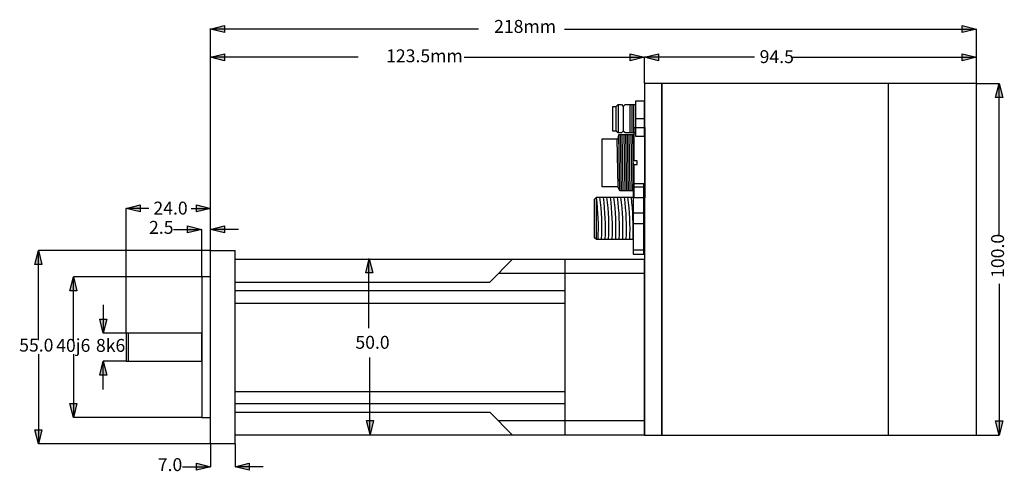
# Model space of a CAD drawing. Extents: x -60 to 221, y 85 to 214.
import ezdxf

# ---------------------------------------------------------------- set-up
doc = ezdxf.new("R2010")
doc.units = 0
doc.header["$MEASUREMENT"] = 0
doc.layers.add('EBENE_1', color=160, linetype='Continuous')
doc.styles.add('STD', font='txt')

msp = doc.modelspace()

# ---------------------------------------------------------------- hatches: boundary and pattern name
at = {"layer": 'EBENE_1'}
for points in [[(-5.2, 211.1), (-1.2, 212.09), (-1.2, 210.1)], [(212.8, 211.1), (208.8, 210.1), (208.8, 212.09)], [(-5.2, 203.1), (-1.2, 204.09), (-1.2, 202.1)], [(118.3, 203.1), (114.3, 202.1), (114.3, 204.09)], [(118.3, 203.1), (122.3, 204.09), (122.3, 202.1)], [(212.8, 203.1), (208.8, 202.1), (208.8, 204.09)], [(219.3, 195.6), (220.3, 191.6), (218.3, 191.6)], [(-29.2, 160.1), (-25.2, 161.09), (-25.2, 159.1)], [(-5.2, 160.1), (-9.2, 159.1), (-9.2, 161.09)], [(-7.7, 154.1), (-11.7, 153.1), (-11.7, 155.09)], [(-5.2, 154.1), (-1.2, 155.09), (-1.2, 153.1)], [(-54.2, 148.1), (-53.2, 144.1), (-55.2, 144.1)], [(40, 145.72), (41, 141.72), (39, 141.72)], [(-44.2, 140.6), (-43.2, 136.6), (-45.2, 136.6)], [(-35.7, 124.6), (-36.7, 128.6), (-34.7, 128.6)], [(-35.7, 116.6), (-34.7, 112.6), (-36.7, 112.6)], [(-44.2, 100.6), (-45.2, 104.6), (-43.2, 104.6)], [(40.21, 95.72), (39.21, 99.73), (41.21, 99.73)], [(219.3, 95.6), (218.3, 99.6), (220.3, 99.6)], [(-54.2, 93.1), (-55.2, 97.1), (-53.2, 97.1)], [(-5.2, 86.6), (-9.2, 85.6), (-9.2, 87.59)], [(1.8, 86.6), (5.8, 87.59), (5.8, 85.6)]]:
    msp.add_hatch(color=250, dxfattribs=at).paths.add_polyline_path(points)

# ---------------------------------------------------------------- linework, layer by layer
at = {"layer": 'EBENE_1', "color": 250}
for p, q in [((-5.2, 147.64), (-5.2, 211.3)), ((71.12, 211.1), (-5.2, 211.1)), ((95.6, 211.1), (212.8, 211.1)), ((212.8, 195.6), (212.8, 211.1)), ((36.85, 203.1), (-5.2, 203.1)), ((67.03, 203.1), (118.3, 203.1)), ((149.7, 203.1), (118.3, 203.1)), ((118.32, 195.69), (118.32, 203.19)), ((160.61, 203.1), (212.8, 203.1)), ((212.8, 195.6), (212.8, 203.1)), ((212.8, 195.6), (219.3, 195.6)), ((219.3, 152.55), (219.3, 195.6)), ((110.3, 182.1), (110.3, 189.1)), ((110.8, 189.6), (110.8, 181.6)), ((112.3, 189.1), (112.3, 182.1)), ((114.3, 181.6), (114.3, 189.6)), ((114.8, 181.6), (114.8, 189.6)), ((115.3, 181.6), (115.3, 189.6)), ((118.3, 185.6), (115.8, 185.6)), ((110.8, 166.1), (110.58, 179.87)), ((111.3, 165.1), (111.02, 181.07)), ((111.8, 165.1), (111.52, 181.07)), ((112.3, 165.1), (112.02, 181.07)), ((112.8, 165.1), (112.52, 181.07)), ((113.3, 165.1), (113.02, 181.07)), ((113.8, 165.1), (113.52, 181.07)), ((114.3, 165.1), (114.02, 181.07)), ((114.8, 165.1), (114.52, 181.07)), ((115.3, 165.1), (115.02, 181.07)), ((115.14, 166.25), (118.14, 166.25)), ((104.64, 151.25), (104.64, 163.25)), ((-22.7, 160.1), (-29.2, 160.1)), ((-29.2, 124.6), (-29.2, 160.1)), ((-10.7, 160.1), (-5.2, 160.1)), ((118.14, 158.75), (115.14, 158.75)), ((115.14, 155.75), (118.14, 155.75)), ((-15.7, 154.1), (-7.7, 154.1)), ((-7.7, 140.6), (-7.7, 154.1)), ((2.8, 154.1), (-5.2, 154.1)), ((-54.2, 122.6), (-54.2, 148.1)), ((-5.2, 148.1), (-54.2, 148.1)), ((1.8, 93.1), (1.8, 148.1)), ((39.92, 125.96), (39.92, 145.86)), ((115.14, 148.25), (118.14, 148.25)), ((95.8, 95.6), (95.8, 145.6)), ((-44.2, 122.6), (-44.2, 140.6)), ((-7.7, 140.6), (-44.2, 140.6)), ((118.22, 141.6), (76.8, 141.6)), ((219.3, 138.65), (219.3, 95.6)), ((1.81, 136.71), (95.68, 136.71)), ((-35.7, 132.6), (-35.7, 124.6)), ((1.81, 133.12), (95.68, 133.12)), ((-29.2, 124.6), (-35.7, 124.6)), ((-28.52, 116.61), (-28.52, 124.55)), ((-54.2, 118.6), (-54.2, 93.1)), ((-44.2, 118.6), (-44.2, 100.6)), ((-35.7, 108.6), (-35.7, 116.6)), ((-29.2, 116.6), (-35.7, 116.6)), ((40.16, 96.05), (40.16, 117.65)), ((1.9, 108.02), (95.77, 108.02)), ((1.81, 104.53), (95.68, 104.53)), ((-7.7, 100.6), (-44.2, 100.6)), ((118.37, 99.6), (76.8, 99.6)), ((212.8, 95.6), (219.3, 95.6)), ((-5.2, 93.1), (-54.2, 93.1)), ((-5.2, 93.1), (-5.2, 86.6)), ((1.8, 93.1), (1.8, 86.6)), ((-13.2, 86.6), (-5.2, 86.6)), ((9.8, 86.6), (1.8, 86.6))]:
    msp.add_line(p, q, dxfattribs=at)
for points in [[(-5.2, 211.1), (-1.2, 212.09), (-1.2, 210.1)], [(212.8, 211.1), (208.8, 210.1), (208.8, 212.09)], [(-5.2, 203.1), (-1.2, 204.09), (-1.2, 202.1)], [(118.3, 203.1), (114.3, 202.1), (114.3, 204.09)], [(118.3, 203.1), (122.3, 204.09), (122.3, 202.1)], [(212.8, 203.1), (208.8, 202.1), (208.8, 204.09)], [(118.3, 95.6), (123.3, 95.6), (123.3, 195.6), (118.3, 195.6)], [(123.3, 95.6), (187.8, 95.6), (187.8, 195.6), (123.3, 195.6)], [(187.71, 95.6), (212.8, 95.6), (212.8, 195.6), (187.71, 195.6)], [(219.3, 195.6), (220.3, 191.6), (218.3, 191.6)], [(115.8, 180.6), (118.3, 180.6), (118.3, 190.6), (115.8, 190.6)], [(115.4, 173.6), (115.4, 183.1), (118.4, 183.1), (118.4, 163.1), (115.4, 163.1), (115.4, 172.6), (116.3, 172.6), (116.3, 173.6), (115.4, 173.6)], [(115.14, 147.1), (118.14, 147.1), (118.14, 167.1), (115.14, 167.1)], [(104.14, 151.75), (104.14, 162.75), (104.64, 163.25), (115.14, 163.25), (115.14, 151.25), (104.64, 151.25), (104.14, 151.75)], [(-29.2, 160.1), (-25.2, 161.09), (-25.2, 159.1)], [(-5.2, 160.1), (-9.2, 159.1), (-9.2, 161.09)], [(-7.7, 154.1), (-11.7, 153.1), (-11.7, 155.09)], [(-5.2, 154.1), (-1.2, 155.09), (-1.2, 153.1)], [(-54.2, 148.1), (-53.2, 144.1), (-55.2, 144.1)], [(40, 145.72), (41, 141.72), (39, 141.72)], [(-44.2, 140.6), (-43.2, 136.6), (-45.2, 136.6)], [(-7.7, 100.6), (-5.2, 100.6), (-5.2, 140.6), (-7.7, 140.6)], [(-35.7, 124.6), (-36.7, 128.6), (-34.7, 128.6)], [(-29.2, 116.6), (-7.7, 116.6), (-7.7, 124.6), (-29.2, 124.6)], [(-35.7, 116.6), (-34.7, 112.6), (-36.7, 112.6)], [(-44.2, 100.6), (-45.2, 104.6), (-43.2, 104.6)], [(40.21, 95.72), (39.21, 99.73), (41.21, 99.73)], [(219.3, 95.6), (218.3, 99.6), (220.3, 99.6)], [(-54.2, 93.1), (-55.2, 97.1), (-53.2, 97.1)], [(-5.2, 86.6), (-9.2, 85.6), (-9.2, 87.59)], [(1.8, 86.6), (5.8, 87.59), (5.8, 85.6)]]:
    msp.add_lwpolyline(points, close=True, dxfattribs=at)
for points in [[(115.8, 181.6), (112.8, 181.6), (112.3, 182.1), (111.8, 181.6), (110.8, 181.6), (110.3, 182.1), (109.3, 182.1), (109.3, 189.1), (110.3, 189.1), (110.8, 189.6), (111.8, 189.6), (112.3, 189.1), (112.8, 189.6), (115.8, 189.6)], [(118.44, 165.1), (118.4, 165.1), (118.4, 163.1), (115.4, 163.1), (115.4, 165.1), (111.3, 165.1), (110.8, 166.1), (110.8, 166.25), (106.3, 166.25), (106.3, 179.85), (110.8, 179.85), (110.8, 180), (111.02, 181.07), (115.4, 181.1), (115.4, 183.1), (118.4, 183.1), (118.4, 181.1), (118.44, 181.1)], [(1.8, 93.1), (-5.2, 93.1), (-5.2, 148.1), (1.8, 148.1)], [(1.8, 139.1), (74.3, 139.1), (80.8, 145.6)], [(1.8, 145.6), (118.29, 145.6), (118.29, 95.6), (1.8, 95.6)], [(1.8, 102.1), (74.3, 102.1), (80.8, 95.6)]]:
    msp.add_lwpolyline(points, dxfattribs=at)
for points in [[(105.14, 151.25), (105.34, 155.26), (105.17, 159.27), (104.64, 163.25)], [(106.14, 151.25), (106.34, 155.26), (106.17, 159.27), (105.64, 163.25)], [(107.14, 151.25), (107.34, 155.26), (107.17, 159.27), (106.64, 163.25)], [(108.14, 151.25), (108.34, 155.26), (108.17, 159.27), (107.64, 163.25)], [(109.14, 151.25), (109.34, 155.26), (109.17, 159.27), (108.64, 163.25)], [(110.14, 151.25), (110.34, 155.26), (110.17, 159.27), (109.64, 163.25)], [(111.14, 151.25), (111.34, 155.26), (111.17, 159.27), (110.64, 163.25)], [(112.14, 151.25), (112.34, 155.26), (112.17, 159.27), (111.64, 163.25)], [(113.14, 151.25), (113.34, 155.26), (113.17, 159.27), (112.64, 163.25)], [(114.14, 151.25), (114.34, 155.26), (114.17, 159.27), (113.64, 163.25)], [(115.14, 151.25), (115.21, 155.26), (115.04, 159.27), (114.64, 163.25)]]:
    msp.add_open_spline(points, degree=3, dxfattribs=at)

# ---------------------------------------------------------------- texts
at = {"layer": 'EBENE_1', "color": 250, "char_height": 3.6748, "attachment_point": 1, "style": 'STD'}
for s, insert in [('\\fMyriad Roman|b0|i0; 218mm ', (74.41, 213.7)), ('\\fMyriad Roman|b0|i0; 123.5mm  ', (43.68, 205.33)), ('\\fMyriad Roman|b0|i0; 94.5 ', (150, 205.1)), ('\\fMyriad Roman|b0|i0; 24.0 ', (-22.56, 162)), ('\\fMyriad Roman|b0|i0; 2.5 ', (-23.81, 156.52)), ('\\fMyriad Roman|b0|i0; 50.0 ', (34.93, 123.82)), ('\\fMyriad Roman|b0|i0; 55.0 ', (-60.77, 123.02)), ('\\fMyriad Roman|b0|i0; 40j6 ', (-50.24, 122.94)), ('\\fMyriad Roman|b0|i0; 8k6 ', (-38.92, 122.94)), ('\\fMyriad Roman|b0|i0; 7.0 ', (-21.31, 89.02))]:
    msp.add_mtext(s, dxfattribs=dict(at, insert=insert))
at = {"layer": 'EBENE_1', "color": 250, "insert": (217.02, 139.19), "char_height": 3.6748, "attachment_point": 1, "rotation": 90, "style": 'STD'}
msp.add_mtext('\\fMyriad Roman|b0|i0; 100.0 ', dxfattribs=at)

doc.saveas('drawing.dxf')
